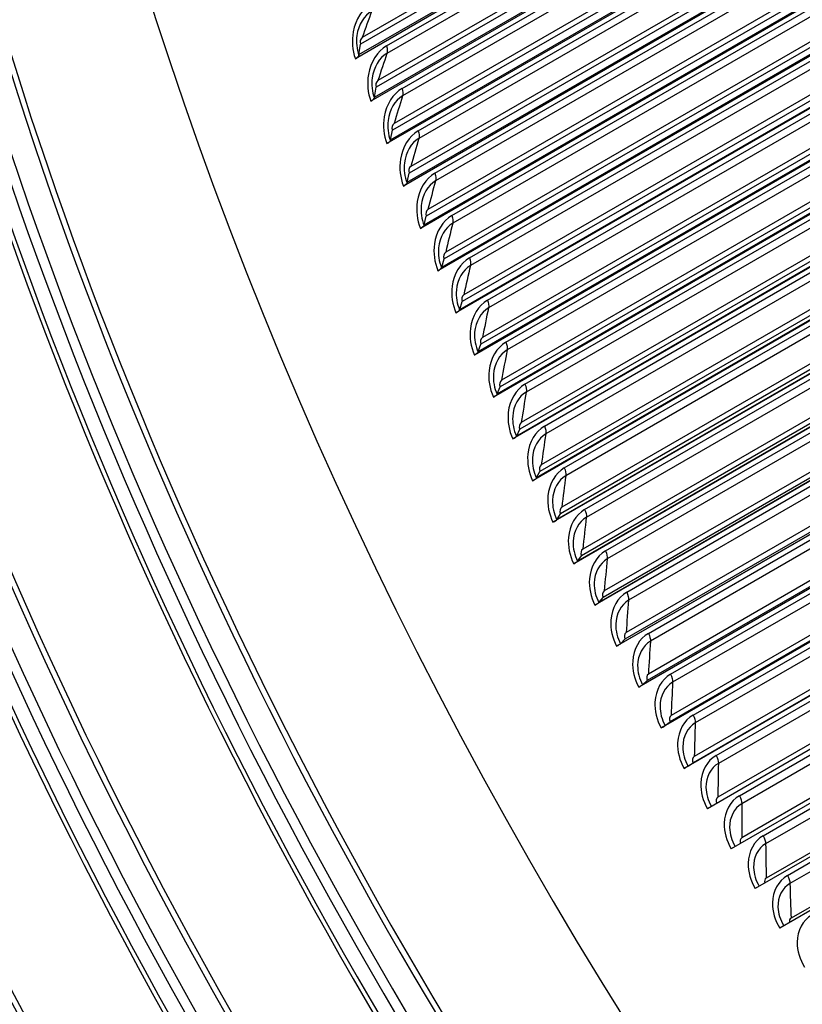
# Model space of a CAD drawing. Units: inches. Extents: x -14 to 115, y -8 to 51.
# Drawn here: x 58 to 61, y 33 to 37 of the extents above; entities that cross this region are included whole.
import ezdxf

# ---------------------------------------------------------------- set-up
doc = ezdxf.new("R2010")
doc.units = ezdxf.units.IN
doc.header["$MEASUREMENT"] = 0
doc.layers.add('PV', color=250, linetype='Continuous')

msp = doc.modelspace()

# ---------------------------------------------------------------- linework, layer by layer
at = {"layer": 'PV'}
for p, q in [((61.6883, 38.0931), (59.4455, 36.7982)), ((59.4598, 36.814), (61.6466, 38.0765)), ((61.504, 38.0319), (59.4653, 36.8548)), ((61.4836, 38.042), (59.4727, 36.8811)), ((61.4836, 38.042), (59.4727, 36.8811)), ((59.5676, 36.848), (61.5785, 38.0089)), ((61.5805, 37.9798), (59.5696, 36.8189)), ((61.7493, 37.9264), (59.5064, 36.6314)), ((59.5209, 36.6469), (61.7077, 37.9095)), ((61.5451, 37.8732), (59.5342, 36.7122)), ((61.5451, 37.8732), (59.5342, 36.7122)), ((61.5657, 37.8631), (59.5271, 36.686)), ((59.6288, 36.6813), (61.6396, 37.8422)), ((61.6421, 37.8129), (59.6312, 36.652)), ((61.8122, 37.7597), (59.5693, 36.4648)), ((59.5839, 36.4799), (61.7707, 37.7425)), ((61.6294, 37.6944), (59.5908, 36.5173)), ((61.6086, 37.7045), (59.5977, 36.5435)), ((61.6086, 37.7045), (59.5977, 36.5435)), ((59.6919, 36.5147), (61.7028, 37.6756)), ((61.7056, 37.6461), (59.6948, 36.4852)), ((61.8771, 37.5933), (59.6342, 36.2984)), ((59.6489, 36.3131), (61.8358, 37.5757)), ((61.6951, 37.5258), (59.6565, 36.3488)), ((61.6741, 37.5359), (59.6632, 36.375)), ((61.6741, 37.5359), (59.6632, 36.375)), ((59.757, 36.3482), (61.7679, 37.5092)), ((61.7711, 37.4795), (59.7603, 36.3186)), ((61.9439, 37.427), (59.7011, 36.1321)), ((59.7159, 36.1465), (61.9027, 37.4091)), ((61.7628, 37.3575), (59.7241, 36.1804)), ((61.7415, 37.3675), (59.7307, 36.2066)), ((61.7415, 37.3675), (59.7307, 36.2066)), ((59.824, 36.182), (61.8349, 37.343)), ((61.8386, 37.3131), (59.8277, 36.1522)), ((62.0127, 37.261), (59.7698, 35.9661)), ((59.7848, 35.9802), (61.9716, 37.2427)), ((61.8324, 37.1894), (59.7937, 36.0124)), ((61.8109, 37.1994), (59.8001, 36.0385)), ((61.8109, 37.1994), (59.8001, 36.0385)), ((59.893, 36.016), (61.9038, 37.177)), ((61.9079, 37.147), (59.8971, 35.986)), ((62.0833, 37.0954), (59.8404, 35.8004)), ((59.8556, 35.8142), (62.0424, 37.0767)), ((61.8822, 37.0316), (59.8714, 35.8707)), ((61.8822, 37.0316), (59.8714, 35.8707)), ((61.9039, 37.0216), (59.8653, 35.8446)), ((59.9638, 35.8504), (61.9747, 37.0113)), ((61.9792, 36.9812), (59.9683, 35.8202)), ((62.1558, 36.93), (59.913, 35.6351)), ((59.9282, 35.6485), (62.1151, 36.911)), ((59.4598, 36.814), (59.4653, 36.8548)), ((61.9774, 36.8542), (59.9387, 35.6772)), ((61.9555, 36.8642), (59.9446, 35.7032)), ((61.9555, 36.8642), (59.9446, 35.7032)), ((60.0365, 35.6851), (62.0474, 36.8461)), ((59.4598, 36.814), (59.4593, 36.8108)), ((62.0523, 36.8158), (60.0415, 35.6548)), ((62.2302, 36.7651), (59.9873, 35.4702)), ((60.0028, 35.4832), (62.1896, 36.7458)), ((59.5209, 36.6469), (59.5271, 36.686)), ((62.0527, 36.6873), (60.014, 35.5102)), ((62.0306, 36.6972), (60.0197, 35.5362)), ((62.0306, 36.6972), (60.0197, 35.5362)), ((60.1111, 35.5202), (62.1219, 36.6812)), ((59.5209, 36.6469), (59.5204, 36.6439)), ((62.1273, 36.6507), (60.1164, 35.4898)), ((62.3064, 36.6006), (60.0635, 35.3057)), ((60.0791, 35.3184), (62.2659, 36.581)), ((62.1298, 36.5207), (60.0911, 35.3437)), ((62.1075, 36.5306), (60.0967, 35.3696)), ((62.1075, 36.5306), (60.0967, 35.3696)), ((59.5839, 36.4799), (59.5908, 36.5173)), ((60.1875, 35.3558), (62.1983, 36.5168)), ((62.2041, 36.4862), (60.1932, 35.3252)), ((59.5839, 36.4799), (59.5834, 36.4771)), ((62.3844, 36.4367), (60.1415, 35.1418)), ((60.1573, 35.1541), (62.3441, 36.4167)), ((59.6489, 36.3131), (59.6565, 36.3488)), ((62.2088, 36.3547), (60.1701, 35.1777)), ((62.1863, 36.3645), (60.1755, 35.2036)), ((62.1863, 36.3645), (60.1755, 35.2036)), ((60.2657, 35.1919), (62.2765, 36.3529)), ((59.6489, 36.3131), (59.6484, 36.3104)), ((62.2827, 36.3222), (60.2718, 35.1612)), ((62.4642, 36.2733), (60.2213, 34.9784)), ((60.2373, 34.9904), (62.4241, 36.2529)), ((59.7159, 36.1465), (59.7241, 36.1804)), ((62.2896, 36.1893), (60.2509, 35.0123)), ((62.2669, 36.199), (60.2561, 35.0381)), ((62.2669, 36.199), (60.2561, 35.0381)), ((60.3456, 35.0286), (62.3565, 36.1895)), ((59.7159, 36.1465), (59.7153, 36.1439)), ((62.3631, 36.1588), (60.3522, 34.9978)), ((62.5457, 36.1105), (60.3029, 34.8156)), ((60.319, 34.8273), (62.5058, 36.0898)), ((62.3722, 36.0245), (60.3335, 34.8474)), ((62.3493, 36.0341), (60.3384, 34.8732)), ((62.3493, 36.0341), (60.3384, 34.8732)), ((60.4274, 34.8659), (62.4382, 36.0268)), ((59.7848, 35.9802), (59.7841, 35.9777)), ((59.7848, 35.9802), (59.7937, 36.0124)), ((62.4452, 35.9959), (60.4344, 34.835)), ((62.629, 35.9484), (60.3862, 34.6535)), ((60.4024, 34.6648), (62.5893, 35.9274)), ((62.4334, 35.8699), (60.4226, 34.709)), ((62.4334, 35.8699), (60.4226, 34.709)), ((60.5108, 34.7038), (62.5217, 35.8648)), ((59.8556, 35.8142), (59.8653, 35.8446)), ((62.4565, 35.8603), (60.4178, 34.6833)), ((62.5291, 35.8338), (60.5182, 34.6728)), ((59.8556, 35.8142), (59.8548, 35.8118)), ((62.714, 35.787), (60.4712, 34.4921)), ((60.4876, 34.503), (62.6744, 35.7656)), ((59.9282, 35.6485), (59.9387, 35.6772)), ((62.5426, 35.6969), (60.5039, 34.5198)), ((62.5193, 35.7064), (60.5085, 34.5454)), ((62.5193, 35.7064), (60.5085, 34.5454)), ((60.596, 34.5425), (62.6068, 35.7034)), ((62.6146, 35.6724), (60.6038, 34.5114)), ((59.9282, 35.6485), (59.9274, 35.6463)), ((62.8007, 35.6263), (60.5578, 34.3314)), ((60.5745, 34.342), (62.7613, 35.6046)), ((62.6303, 35.5342), (60.5916, 34.3572)), ((62.6069, 35.5436), (60.596, 34.3827)), ((62.6069, 35.5436), (60.596, 34.3827)), ((60.6829, 34.3819), (62.6937, 35.5428)), ((60.0028, 35.4832), (60.0019, 35.4811)), ((60.0028, 35.4832), (60.014, 35.5102)), ((62.7019, 35.5117), (60.691, 34.3508)), ((62.889, 35.4664), (60.6462, 34.1715)), ((60.663, 34.1819), (62.8498, 35.4444)), ((62.7198, 35.3723), (60.6811, 34.1953)), ((62.6961, 35.3817), (60.6853, 34.2207)), ((62.6961, 35.3817), (60.6853, 34.2207)), ((60.7714, 34.2221), (62.7822, 35.3831)), ((60.0791, 35.3184), (60.0911, 35.3437)), ((62.7908, 35.3519), (60.7799, 34.1909)), ((60.0791, 35.3184), (60.0782, 35.3165)), ((62.979, 35.3074), (60.7361, 34.0125)), ((60.7531, 34.0225), (62.94, 35.2851)), ((62.8109, 35.2113), (60.7722, 34.0343)), ((62.7871, 35.2206), (60.7762, 34.0596)), ((62.7871, 35.2206), (60.7762, 34.0596)), ((60.8615, 34.0632), (62.8723, 35.2242)), ((60.1573, 35.1541), (60.1701, 35.1777)), ((62.8813, 35.1929), (60.8705, 34.032)), ((60.1573, 35.1541), (60.1563, 35.1523)), ((63.0706, 35.1493), (60.8277, 33.8544)), ((62.8796, 35.0604), (60.8688, 33.8995)), ((62.8796, 35.0604), (60.8688, 33.8995)), ((60.9532, 33.9052), (62.9641, 35.0662)), ((62.9734, 35.0349), (60.9626, 33.8739)), ((60.2373, 34.9904), (60.2362, 34.9887)), ((60.2373, 34.9904), (60.2509, 35.0123)), ((63.1637, 34.9922), (60.9208, 33.6973)), ((62.9737, 34.9012), (60.9629, 33.7402)), ((62.9737, 34.9012), (60.9629, 33.7402)), ((61.0465, 33.7481), (63.0574, 34.9091)), ((63.0671, 34.8778), (61.0563, 33.7168)), ((60.319, 34.8273), (60.3179, 34.8257)), ((60.319, 34.8273), (60.3335, 34.8474)), ((63.2584, 34.836), (61.0155, 33.5411)), ((63.0694, 34.743), (61.0586, 33.582)), ((63.0694, 34.743), (61.0586, 33.582)), ((61.1414, 33.5921), (63.1522, 34.7531)), ((63.1624, 34.7217), (61.1515, 33.5608)), ((60.4024, 34.6648), (60.4178, 34.6833)), ((63.3546, 34.6809), (61.1117, 33.386)), ((60.4024, 34.6648), (60.4013, 34.6634)), ((63.1667, 34.5858), (61.1559, 33.4248)), ((63.1667, 34.5858), (61.1559, 33.4248)), ((60.4876, 34.503), (60.5039, 34.5198)), ((60.4876, 34.503), (60.4864, 34.5018)), ((60.5745, 34.342), (60.5916, 34.3572)), ((60.5745, 34.342), (60.5732, 34.3409)), ((60.663, 34.1819), (60.6616, 34.1808)), ((60.663, 34.1819), (60.6811, 34.1953)), ((60.7531, 34.0225), (60.7517, 34.0216)), ((60.7531, 34.0225), (60.7722, 34.0343))]:
    msp.add_line(p, q, dxfattribs=at)
msp.add_ellipse((62.2537, 34.8119), major_axis=(-5.1953, 8.9985), ratio=0.57735, dxfattribs=at)
for centre, major_axis, ratio, start_param, end_param in [((64.7641, 36.2613), (-5.2282, 9.0555), 0.57735, 0.271565, 2.870028), ((64.831, 36.2999), (-5.2106, 9.0251), 0.57735, 0.271025, 2.870568), ((64.8482, 36.3099), (-5.2084, 9.0213), 0.57735, 0.271787, 2.869805), ((64.646, 36.1931), (-5.2084, 9.0213), 0.57735, 0.253861, 2.887732), ((64.7301, 36.2417), (-5.2282, 9.0555), 0.57735, 0.271783, 2.86981), ((64.2123, 35.9427), (-5.2106, 9.0251), 0.57735, 0.2184, 2.923193), ((64.2295, 35.9527), (-5.2084, 9.0213), 0.57735, 0.218704, 2.922889), ((64.6632, 36.2031), (-5.2106, 9.0251), 0.57735, 0.265589, 2.876003), ((64.0273, 35.8359), (-5.2084, 9.0213), 0.57735, 0.202815, 2.938777), ((64.1454, 35.9041), (-5.2282, 9.0555), 0.57735, 0.222175, 2.919418), ((63.5936, 35.5855), (-5.2106, 9.0251), 0.57735, 0.174937, 2.966655), ((63.6108, 35.5954), (-5.2084, 9.0213), 0.57735, 0.174271, 2.967322), ((63.4086, 35.4787), (-5.2084, 9.0213), 0.57735, 0.163901, 2.977692), ((63.5267, 35.5469), (-5.2282, 9.0555), 0.57735, 0.187152, 2.954441), ((64.1114, 35.8845), (-5.2282, 9.0555), 0.57735, 0.271783, 2.86981), ((64.0445, 35.8458), (-5.2106, 9.0251), 0.57735, 0.265589, 2.876003), ((65.3658, 36.6087), (5.2084, -9.0213), 0.57735, 3.55263, 5.789684), ((62.9749, 35.2283), (-5.2106, 9.0251), 0.57735, 0.165187, 2.976406), ((62.9921, 35.2382), (-5.2084, 9.0213), 0.57735, 0.160877, 2.980716), ((62.908, 35.1897), (-5.2282, 9.0555), 0.57735, 0.201254, 2.940339), ((63.4927, 35.5272), (-5.2282, 9.0555), 0.57735, 0.271783, 2.86981), ((62.7898, 35.1215), (-5.2084, 9.0213), 0.57735, 0.184713, 2.956879), ((63.4258, 35.4886), (-5.2106, 9.0251), 0.57735, 0.265589, 2.876003), ((62.6286, 35.0284), (5.1953, -8.9985), 0.57735, 3.344496, 6.080282), ((62.874, 35.17), (-5.2282, 9.0555), 0.57735, 0.271783, 2.86981), ((62.8071, 35.1314), (-5.2106, 9.0251), 0.57735, 0.265589, 2.876003), ((62.5407, 34.9776), (-5.2461, 9.0865), 0.57735, 0.580873, 2.560719), ((62.6404, 35.0352), (-5.2055, 9.0162), 0.57735, 1.047528, 2.094065), ((59.4181, 36.7974), (0.0412, 0.0148), 0.243455, 5.349979, 6.156987), ((59.4793, 36.63), (0.041, 0.0152), 0.229829, 5.347455, 6.154463), ((59.5425, 36.4627), (0.0408, 0.0157), 0.216133, 5.345092, 6.1521), ((59.6076, 36.2955), (0.0407, 0.0161), 0.202372, 5.342889, 6.149897), ((59.6747, 36.1286), (0.0405, 0.0165), 0.188549, 5.340843, 6.147851), ((59.7437, 35.9619), (0.0403, 0.0169), 0.174668, 5.338952, 6.14596), ((59.8147, 35.7955), (0.0402, 0.0174), 0.160735, 5.337215, 6.144223), ((59.8875, 35.6295), (0.04, 0.0178), 0.146752, 5.33563, 6.142638), ((59.9622, 35.4639), (0.0398, 0.0182), 0.132725, 5.334195, 6.141203), ((60.0387, 35.2987), (0.0396, 0.0186), 0.118658, 5.332909, 6.139917), ((60.117, 35.1341), (0.0394, 0.019), 0.104555, 5.331771, 6.138779), ((60.1972, 34.97), (0.0392, 0.0194), 0.090419, 5.33078, 6.137788), ((60.2791, 34.8066), (0.039, 0.0198), 0.076257, 5.329935, 6.136943), ((60.3627, 34.6438), (0.0388, 0.0202), 0.062071, 5.329235, 6.136244), ((60.448, 34.4817), (0.0386, 0.0206), 0.047866, 5.32868, 6.135689), ((60.5351, 34.3203), (0.0384, 0.021), 0.033647, 5.328269, 6.135277), ((60.6238, 34.1598), (0.0382, 0.0214), 0.019417, 5.328002, 6.13501), ((60.7141, 34.0001), (0.038, 0.0217), 0.005182, 5.327878, 6.134886)]:
    msp.add_ellipse(centre, major_axis=major_axis, ratio=ratio, start_param=start_param, end_param=end_param, dxfattribs=at)
for points, knots in [([(62.3776, 26.4588), (61.6062, 26.9041), (60.833, 27.4936), (59.3622, 28.9024), (58.6648, 29.7216), (57.4173, 31.5073), (56.8675, 32.4736), (55.9717, 34.4544), (55.6259, 35.4686), (55.1733, 37.441), (55.0664, 38.3988), (55.1004, 40.1602), (55.2412, 40.9633), (55.7533, 42.3374), (56.1251, 42.9067), (57.0669, 43.7636), (57.6402, 44.0469), (58.9313, 44.2892), (59.6487, 44.2489), (61.1459, 43.8463), (61.924, 43.4891), (63.4674, 42.4945), (64.2325, 41.8581), (65.6734, 40.3687), (66.3489, 39.5159), (67.541, 37.6802), (68.0573, 36.6975), (68.8778, 34.7028), (69.182, 33.6911), (69.5476, 31.7425), (69.6093, 30.8059), (69.486, 29.1032), (69.3012, 28.3375), (68.7065, 27.0494), (68.2957, 26.5289), (67.2828, 25.7776), (66.6771, 25.5511), (65.3358, 25.4273), (64.6017, 25.5272), (63.3593, 25.9497), (62.8688, 26.1751), (62.3776, 26.4588)], [0, 0, 0, 0, 0.318307, 0.318307, 0.636836, 0.636836, 0.955589, 0.955589, 1.274334, 1.274334, 1.592841, 1.592841, 1.911156, 1.911156, 2.230985, 2.230985, 2.556444, 2.556444, 2.880514, 2.880514, 3.199606, 3.199606, 3.517918, 3.517918, 3.836501, 3.836501, 4.155271, 4.155271, 4.473988, 4.473988, 4.792439, 4.792439, 5.110808, 5.110808, 5.431395, 5.431395, 5.757618, 5.757618, 6.080473, 6.080473, 6.283185, 6.283185, 6.283185, 6.283185]), ([(59.5085, 37.0148), (59.4731, 36.9944), (59.4459, 36.952), (59.437, 36.9034), (59.4307, 36.8685), (59.4337, 36.8309), (59.4455, 36.7982)], [-3.141593, -3.141593, -3.141593, -3.141593, -2.227204, -2.227204, -2.227204, -1.570796, -1.570796, -1.570796, -1.570796]), ([(59.5101, 36.9859), (59.4799, 36.9685), (59.4573, 36.9313), (59.4514, 36.8894), (59.4478, 36.8631), (59.4506, 36.8353), (59.4593, 36.8108)], [1.570796, 1.570796, 1.570796, 1.570796, 2.535283, 2.535283, 2.535283, 3.141593, 3.141593, 3.141593, 3.141593]), ([(59.5676, 36.848), (59.5323, 36.8276), (59.5053, 36.7852), (59.4969, 36.7366), (59.4909, 36.7018), (59.4942, 36.6642), (59.5064, 36.6314)], [-3.141593, -3.141593, -3.141593, -3.141593, -2.227204, -2.227204, -2.227204, -1.570796, -1.570796, -1.570796, -1.570796]), ([(59.5696, 36.8189), (59.5395, 36.8015), (59.5171, 36.7643), (59.5116, 36.7224), (59.5082, 36.6961), (59.5113, 36.6683), (59.5204, 36.6439)], [1.570796, 1.570796, 1.570796, 1.570796, 2.535283, 2.535283, 2.535283, 3.141593, 3.141593, 3.141593, 3.141593]), ([(59.6288, 36.6813), (59.5934, 36.6609), (59.5667, 36.6185), (59.5587, 36.57), (59.553, 36.5351), (59.5568, 36.4975), (59.5693, 36.4648)], [-3.141593, -3.141593, -3.141593, -3.141593, -2.227204, -2.227204, -2.227204, -1.570796, -1.570796, -1.570796, -1.570796]), ([(59.6312, 36.652), (59.6011, 36.6346), (59.5789, 36.5974), (59.5738, 36.5556), (59.5707, 36.5293), (59.574, 36.5015), (59.5834, 36.4771)], [1.570796, 1.570796, 1.570796, 1.570796, 2.535283, 2.535283, 2.535283, 3.141593, 3.141593, 3.141593, 3.141593]), ([(59.6919, 36.5147), (59.6566, 36.4943), (59.6301, 36.4519), (59.6226, 36.4034), (59.6172, 36.3686), (59.6213, 36.331), (59.6342, 36.2984)], [-3.141593, -3.141593, -3.141593, -3.141593, -2.227204, -2.227204, -2.227204, -1.570796, -1.570796, -1.570796, -1.570796]), ([(59.6948, 36.4852), (59.6647, 36.4678), (59.6427, 36.4306), (59.638, 36.3888), (59.6351, 36.3625), (59.6387, 36.3348), (59.6484, 36.3104)], [1.570796, 1.570796, 1.570796, 1.570796, 2.535283, 2.535283, 2.535283, 3.141593, 3.141593, 3.141593, 3.141593]), ([(59.757, 36.3482), (59.7217, 36.3278), (59.6955, 36.2855), (59.6883, 36.237), (59.6832, 36.2022), (59.6877, 36.1647), (59.7011, 36.1321)], [-3.141593, -3.141593, -3.141593, -3.141593, -2.227204, -2.227204, -2.227204, -1.570796, -1.570796, -1.570796, -1.570796]), ([(59.7603, 36.3186), (59.7302, 36.3012), (59.7084, 36.264), (59.7041, 36.2222), (59.7014, 36.196), (59.7053, 36.1683), (59.7153, 36.1439)], [1.570796, 1.570796, 1.570796, 1.570796, 2.535283, 2.535283, 2.535283, 3.141593, 3.141593, 3.141593, 3.141593]), ([(59.824, 36.182), (59.7887, 36.1616), (59.7627, 36.1193), (59.756, 36.0709), (59.7512, 36.0361), (59.7561, 35.9987), (59.7698, 35.9661)], [-3.141593, -3.141593, -3.141593, -3.141593, -2.227204, -2.227204, -2.227204, -1.570796, -1.570796, -1.570796, -1.570796]), ([(59.8277, 36.1522), (59.7976, 36.1348), (59.7761, 36.0976), (59.7722, 36.0559), (59.7697, 36.0297), (59.7739, 36.002), (59.7841, 35.9777)], [1.570796, 1.570796, 1.570796, 1.570796, 2.535283, 2.535283, 2.535283, 3.141593, 3.141593, 3.141593, 3.141593]), ([(59.893, 36.016), (59.8576, 35.9956), (59.8319, 35.9534), (59.8256, 35.905), (59.8211, 35.8703), (59.8264, 35.8329), (59.8404, 35.8004)], [-3.141593, -3.141593, -3.141593, -3.141593, -2.227204, -2.227204, -2.227204, -1.570796, -1.570796, -1.570796, -1.570796]), ([(59.8971, 35.986), (59.867, 35.9686), (59.8457, 35.9315), (59.8421, 35.8899), (59.8399, 35.8637), (59.8443, 35.8361), (59.8548, 35.8118)], [1.570796, 1.570796, 1.570796, 1.570796, 2.535283, 2.535283, 2.535283, 3.141593, 3.141593, 3.141593, 3.141593]), ([(59.9638, 35.8504), (59.9285, 35.83), (59.903, 35.7878), (59.8971, 35.7395), (59.8929, 35.7048), (59.8985, 35.6675), (59.913, 35.6351)], [-3.141593, -3.141593, -3.141593, -3.141593, -2.227204, -2.227204, -2.227204, -1.570796, -1.570796, -1.570796, -1.570796]), ([(59.9683, 35.8202), (59.9382, 35.8028), (59.9172, 35.7658), (59.9139, 35.7242), (59.9119, 35.6981), (59.9167, 35.6705), (59.9274, 35.6463)], [1.570796, 1.570796, 1.570796, 1.570796, 2.535283, 2.535283, 2.535283, 3.141593, 3.141593, 3.141593, 3.141593]), ([(60.0365, 35.6851), (60.0012, 35.6647), (59.976, 35.6225), (59.9705, 35.5743), (59.9665, 35.5398), (59.9725, 35.5025), (59.9873, 35.4702)], [-3.141593, -3.141593, -3.141593, -3.141593, -2.227204, -2.227204, -2.227204, -1.570796, -1.570796, -1.570796, -1.570796]), ([(60.0415, 35.6548), (60.0113, 35.6374), (59.9905, 35.6004), (59.9876, 35.5589), (59.9858, 35.5328), (59.9909, 35.5053), (60.0019, 35.4811)], [1.570796, 1.570796, 1.570796, 1.570796, 2.535283, 2.535283, 2.535283, 3.141593, 3.141593, 3.141593, 3.141593]), ([(60.1111, 35.5202), (60.0757, 35.4998), (60.0508, 35.4577), (60.0457, 35.4096), (60.042, 35.3751), (60.0484, 35.338), (60.0635, 35.3057)], [-3.141593, -3.141593, -3.141593, -3.141593, -2.227204, -2.227204, -2.227204, -1.570796, -1.570796, -1.570796, -1.570796]), ([(60.1164, 35.4898), (60.0863, 35.4724), (60.0657, 35.4354), (60.0632, 35.394), (60.0616, 35.368), (60.0669, 35.3405), (60.0782, 35.3165)], [1.570796, 1.570796, 1.570796, 1.570796, 2.535283, 2.535283, 2.535283, 3.141593, 3.141593, 3.141593, 3.141593]), ([(60.1875, 35.3558), (60.1521, 35.3354), (60.1274, 35.2934), (60.1227, 35.2454), (60.1193, 35.211), (60.126, 35.1739), (60.1415, 35.1418)], [-3.141593, -3.141593, -3.141593, -3.141593, -2.227204, -2.227204, -2.227204, -1.570796, -1.570796, -1.570796, -1.570796]), ([(60.1932, 35.3252), (60.1631, 35.3079), (60.1427, 35.271), (60.1406, 35.2296), (60.1392, 35.2037), (60.1448, 35.1763), (60.1563, 35.1523)], [1.570796, 1.570796, 1.570796, 1.570796, 2.535283, 2.535283, 2.535283, 3.141593, 3.141593, 3.141593, 3.141593]), ([(60.2657, 35.1919), (60.2303, 35.1715), (60.2058, 35.1295), (60.2015, 35.0817), (60.1984, 35.0473), (60.2055, 35.0104), (60.2213, 34.9784)], [-3.141593, -3.141593, -3.141593, -3.141593, -2.227204, -2.227204, -2.227204, -1.570796, -1.570796, -1.570796, -1.570796]), ([(60.2718, 35.1612), (60.2417, 35.1438), (60.2216, 35.107), (60.2197, 35.0658), (60.2186, 35.0399), (60.2244, 35.0126), (60.2362, 34.9887)], [1.570796, 1.570796, 1.570796, 1.570796, 2.535283, 2.535283, 2.535283, 3.141593, 3.141593, 3.141593, 3.141593]), ([(60.3456, 35.0286), (60.3103, 35.0082), (60.286, 34.9663), (60.2821, 34.9186), (60.2793, 34.8843), (60.2867, 34.8475), (60.3029, 34.8156)], [-3.141593, -3.141593, -3.141593, -3.141593, -2.227204, -2.227204, -2.227204, -1.570796, -1.570796, -1.570796, -1.570796]), ([(60.3522, 34.9978), (60.3221, 34.9804), (60.3022, 34.9436), (60.3006, 34.9026), (60.2997, 34.8767), (60.3058, 34.8495), (60.3179, 34.8257)], [1.570796, 1.570796, 1.570796, 1.570796, 2.535283, 2.535283, 2.535283, 3.141593, 3.141593, 3.141593, 3.141593]), ([(60.4274, 34.8659), (60.392, 34.8455), (60.368, 34.8037), (60.3645, 34.7561), (60.3619, 34.7219), (60.3696, 34.6852), (60.3862, 34.6535)], [-3.141593, -3.141593, -3.141593, -3.141593, -2.227204, -2.227204, -2.227204, -1.570796, -1.570796, -1.570796, -1.570796]), ([(60.4344, 34.835), (60.4042, 34.8176), (60.3845, 34.7809), (60.3833, 34.7399), (60.3826, 34.7142), (60.3889, 34.6871), (60.4013, 34.6634)], [1.570796, 1.570796, 1.570796, 1.570796, 2.535283, 2.535283, 2.535283, 3.141593, 3.141593, 3.141593, 3.141593]), ([(60.5108, 34.7038), (60.4755, 34.6834), (60.4517, 34.6417), (60.4485, 34.5943), (60.4462, 34.5602), (60.4543, 34.5237), (60.4712, 34.4921)], [-3.141593, -3.141593, -3.141593, -3.141593, -2.227204, -2.227204, -2.227204, -1.570796, -1.570796, -1.570796, -1.570796]), ([(60.5182, 34.6728), (60.4881, 34.6554), (60.4686, 34.6188), (60.4677, 34.578), (60.4672, 34.5524), (60.4738, 34.5254), (60.4864, 34.5018)], [1.570796, 1.570796, 1.570796, 1.570796, 2.535283, 2.535283, 2.535283, 3.141593, 3.141593, 3.141593, 3.141593]), ([(60.596, 34.5425), (60.5606, 34.5221), (60.5371, 34.4804), (60.5343, 34.4332), (60.5323, 34.3992), (60.5407, 34.3629), (60.5578, 34.3314)], [-3.141593, -3.141593, -3.141593, -3.141593, -2.227204, -2.227204, -2.227204, -1.570796, -1.570796, -1.570796, -1.570796]), ([(60.6038, 34.5114), (60.5737, 34.494), (60.5543, 34.4575), (60.5538, 34.4168), (60.5535, 34.3913), (60.5603, 34.3644), (60.5732, 34.3409)], [1.570796, 1.570796, 1.570796, 1.570796, 2.535283, 2.535283, 2.535283, 3.141593, 3.141593, 3.141593, 3.141593]), ([(60.6829, 34.3819), (60.6475, 34.3615), (60.6242, 34.32), (60.6217, 34.2729), (60.6199, 34.2391), (60.6287, 34.2028), (60.6462, 34.1715)], [-3.141593, -3.141593, -3.141593, -3.141593, -2.227204, -2.227204, -2.227204, -1.570796, -1.570796, -1.570796, -1.570796]), ([(60.691, 34.3508), (60.6609, 34.3334), (60.6418, 34.297), (60.6416, 34.2564), (60.6415, 34.231), (60.6485, 34.2042), (60.6616, 34.1808)], [1.570796, 1.570796, 1.570796, 1.570796, 2.535283, 2.535283, 2.535283, 3.141593, 3.141593, 3.141593, 3.141593]), ([(60.7714, 34.2221), (60.736, 34.2017), (60.7129, 34.1603), (60.7108, 34.1134), (60.7093, 34.0797), (60.7183, 34.0437), (60.7361, 34.0125)], [-3.141593, -3.141593, -3.141593, -3.141593, -2.227204, -2.227204, -2.227204, -1.570796, -1.570796, -1.570796, -1.570796]), ([(60.7799, 34.1909), (60.7498, 34.1735), (60.7309, 34.1372), (60.731, 34.0969), (60.7311, 34.0715), (60.7384, 34.0449), (60.7517, 34.0216)], [1.570796, 1.570796, 1.570796, 1.570796, 2.535283, 2.535283, 2.535283, 3.141593, 3.141593, 3.141593, 3.141593]), ([(60.8615, 34.0632), (60.8261, 34.0428), (60.8032, 34.0015), (60.8015, 33.9548), (60.8002, 33.9213), (60.8096, 33.8854), (60.8277, 33.8544)], [-3.141593, -3.141593, -3.141593, -3.141593, -2.227204, -2.227204, -2.227204, -1.570796, -1.570796, -1.570796, -1.570796]), ([(60.8705, 34.032), (60.8404, 34.0146), (60.8216, 33.9784), (60.822, 33.9382), (60.8223, 33.913), (60.8298, 33.8865), (60.8433, 33.8634)], [1.570796, 1.570796, 1.570796, 1.570796, 2.535283, 2.535283, 2.535283, 3.140464, 3.140464, 3.140464, 3.140464]), ([(60.9532, 33.9052), (60.9179, 33.8848), (60.8952, 33.8436), (60.8938, 33.7971), (60.8927, 33.7637), (60.9024, 33.728), (60.9208, 33.6973)], [-3.141593, -3.141593, -3.141593, -3.141593, -2.227204, -2.227204, -2.227204, -1.570796, -1.570796, -1.570796, -1.570796]), ([(60.9626, 33.8739), (60.9325, 33.8565), (60.9139, 33.8204), (60.9146, 33.7804), (60.9151, 33.7554), (60.9228, 33.7292), (60.9364, 33.7063)], [1.570796, 1.570796, 1.570796, 1.570796, 2.535283, 2.535283, 2.535283, 3.138688, 3.138688, 3.138688, 3.138688]), ([(61.0465, 33.7481), (61.0112, 33.7277), (60.9887, 33.6867), (60.9876, 33.6404), (60.9868, 33.6072), (60.9968, 33.5717), (61.0155, 33.5411)], [-3.141593, -3.141593, -3.141593, -3.141593, -2.227204, -2.227204, -2.227204, -1.570796, -1.570796, -1.570796, -1.570796]), ([(61.0563, 33.7168), (61.0262, 33.6994), (61.0078, 33.6635), (61.0088, 33.6237), (61.0095, 33.5988), (61.0173, 33.5728), (61.0311, 33.5501)], [1.570796, 1.570796, 1.570796, 1.570796, 2.535283, 2.535283, 2.535283, 3.13691, 3.13691, 3.13691, 3.13691]), ([(61.1414, 33.5921), (61.106, 33.5717), (61.0837, 33.5308), (61.083, 33.4847), (61.0825, 33.4517), (61.0927, 33.4164), (61.1117, 33.386)], [-3.141593, -3.141593, -3.141593, -3.141593, -2.227204, -2.227204, -2.227204, -1.570796, -1.570796, -1.570796, -1.570796]), ([(61.1515, 33.5608), (61.1214, 33.5434), (61.1032, 33.5075), (61.1045, 33.4679), (61.1053, 33.4433), (61.1134, 33.4175), (61.1273, 33.395)], [1.570796, 1.570796, 1.570796, 1.570796, 2.535283, 2.535283, 2.535283, 3.13513, 3.13513, 3.13513, 3.13513]), ([(61.2377, 33.4371), (61.2024, 33.4167), (61.1803, 33.3759), (61.1799, 33.3301), (61.1796, 33.2972), (61.1901, 33.2621), (61.2094, 33.232)], [-3.141593, -3.141593, -3.141593, -3.141593, -2.227204, -2.227204, -2.227204, -1.570796, -1.570796, -1.570796, -1.570796])]:
    msp.add_open_spline(points, degree=3, knots=knots, dxfattribs=at)
for points in [[(59.5101, 36.9859), (59.4973, 36.9513), (59.4849, 36.9164), (59.4727, 36.8811)], [(59.4727, 36.8811), (59.4654, 36.8768), (59.4619, 36.8644), (59.4653, 36.8548)], [(59.4727, 36.8811), (59.4727, 36.8811), (59.4727, 36.8811), (59.4727, 36.8811)], [(59.5676, 36.848), (59.5715, 36.8373), (59.5723, 36.8265), (59.5696, 36.8189)], [(59.5696, 36.8189), (59.5576, 36.7837), (59.5458, 36.7482), (59.5342, 36.7122)], [(59.5342, 36.7122), (59.5269, 36.708), (59.5235, 36.6955), (59.5271, 36.686)], [(59.5342, 36.7122), (59.5342, 36.7122), (59.5342, 36.7122), (59.5342, 36.7122)], [(59.6288, 36.6813), (59.6328, 36.6706), (59.6337, 36.6597), (59.6312, 36.652)], [(59.6312, 36.652), (59.6198, 36.6162), (59.6086, 36.58), (59.5977, 36.5435)], [(59.5977, 36.5435), (59.5904, 36.5393), (59.5871, 36.5268), (59.5908, 36.5173)], [(59.5977, 36.5435), (59.5977, 36.5435), (59.5977, 36.5435), (59.5977, 36.5435)], [(59.6948, 36.4852), (59.684, 36.4488), (59.6735, 36.4121), (59.6632, 36.375)], [(59.6919, 36.5147), (59.6961, 36.504), (59.6971, 36.4931), (59.6948, 36.4852)], [(59.6632, 36.375), (59.6559, 36.3707), (59.6527, 36.3583), (59.6565, 36.3488)], [(59.6632, 36.375), (59.6632, 36.375), (59.6632, 36.375), (59.6632, 36.375)], [(59.757, 36.3482), (59.7613, 36.3375), (59.7625, 36.3266), (59.7603, 36.3186)], [(59.7603, 36.3186), (59.7501, 36.2816), (59.7403, 36.2443), (59.7307, 36.2066)], [(59.7307, 36.2066), (59.7234, 36.2024), (59.7203, 36.1899), (59.7241, 36.1804)], [(59.7307, 36.2066), (59.7307, 36.2066), (59.7307, 36.2066), (59.7307, 36.2066)], [(59.824, 36.182), (59.8284, 36.1713), (59.8298, 36.1603), (59.8277, 36.1522)], [(59.8277, 36.1522), (59.8182, 36.1146), (59.809, 36.0767), (59.8001, 36.0385)], [(59.8001, 36.0385), (59.7928, 36.0343), (59.7898, 36.0218), (59.7937, 36.0124)], [(59.8001, 36.0385), (59.8001, 36.0385), (59.8001, 36.0385), (59.8001, 36.0385)], [(59.8971, 35.986), (59.8882, 35.9479), (59.8797, 35.9095), (59.8714, 35.8707)], [(59.893, 36.016), (59.8975, 36.0054), (59.899, 35.9943), (59.8971, 35.986)], [(59.8714, 35.8707), (59.8641, 35.8665), (59.8612, 35.8541), (59.8653, 35.8446)], [(59.8714, 35.8707), (59.8714, 35.8707), (59.8714, 35.8707), (59.8714, 35.8707)], [(59.9638, 35.8504), (59.9684, 35.8397), (59.9701, 35.8286), (59.9683, 35.8202)], [(59.9683, 35.8202), (59.9601, 35.7816), (59.9522, 35.7426), (59.9446, 35.7032)], [(59.9446, 35.7032), (59.9373, 35.699), (59.9345, 35.6866), (59.9387, 35.6772)], [(59.9446, 35.7032), (59.9446, 35.7032), (59.9446, 35.7032), (59.9446, 35.7032)], [(60.0365, 35.6851), (60.0413, 35.6745), (60.0431, 35.6633), (60.0415, 35.6548)], [(60.0415, 35.6548), (60.0339, 35.6156), (60.0267, 35.5761), (60.0197, 35.5362)], [(60.0197, 35.5362), (60.0124, 35.532), (60.0097, 35.5196), (60.014, 35.5102)], [(60.0197, 35.5362), (60.0197, 35.5362), (60.0197, 35.5362), (60.0197, 35.5362)], [(60.1111, 35.5202), (60.1159, 35.5096), (60.1179, 35.4984), (60.1164, 35.4898)], [(60.0126, 35.5142), (60.013, 35.5128), (60.0134, 35.5115), (60.014, 35.5102)], [(60.1164, 35.4898), (60.1096, 35.4501), (60.103, 35.41), (60.0967, 35.3696)], [(60.0967, 35.3696), (60.0894, 35.3654), (60.0867, 35.3531), (60.0911, 35.3437)], [(60.0967, 35.3696), (60.0967, 35.3696), (60.0967, 35.3696), (60.0967, 35.3696)], [(60.1932, 35.3252), (60.187, 35.285), (60.1811, 35.2445), (60.1755, 35.2036)], [(60.1875, 35.3558), (60.1924, 35.3453), (60.1946, 35.334), (60.1932, 35.3252)], [(60.1755, 35.2036), (60.1682, 35.1994), (60.1656, 35.187), (60.1701, 35.1777)], [(60.1755, 35.2036), (60.1755, 35.2036), (60.1755, 35.2036), (60.1755, 35.2036)], [(60.2657, 35.1919), (60.2708, 35.1814), (60.273, 35.1701), (60.2718, 35.1612)], [(60.2718, 35.1612), (60.2663, 35.1205), (60.261, 35.0795), (60.2561, 35.0381)], [(60.2561, 35.0381), (60.2488, 35.0339), (60.2463, 35.0216), (60.2509, 35.0123)], [(60.2561, 35.0381), (60.2561, 35.0381), (60.2561, 35.0381), (60.2561, 35.0381)], [(60.3456, 35.0286), (60.3508, 35.0181), (60.3533, 35.0067), (60.3522, 34.9978)], [(60.3522, 34.9978), (60.3473, 34.9566), (60.3427, 34.9151), (60.3384, 34.8732)], [(60.3384, 34.8732), (60.3312, 34.869), (60.3288, 34.8567), (60.3335, 34.8474)], [(60.3384, 34.8732), (60.3384, 34.8732), (60.3384, 34.8732), (60.3384, 34.8732)], [(60.4274, 34.8659), (60.4327, 34.8554), (60.4353, 34.844), (60.4344, 34.835)], [(60.4344, 34.835), (60.4301, 34.7933), (60.4262, 34.7513), (60.4226, 34.709)], [(60.4226, 34.709), (60.4153, 34.7047), (60.413, 34.6925), (60.4178, 34.6833)], [(60.4226, 34.709), (60.4153, 34.7047), (60.413, 34.6925), (60.4178, 34.6833)], [(60.4226, 34.709), (60.4226, 34.709), (60.4226, 34.709), (60.4226, 34.709)], [(60.5182, 34.6728), (60.5147, 34.6307), (60.5114, 34.5882), (60.5085, 34.5454)], [(60.5108, 34.7038), (60.5163, 34.6934), (60.519, 34.682), (60.5182, 34.6728)], [(60.5085, 34.5454), (60.5012, 34.5412), (60.499, 34.529), (60.5039, 34.5198)], [(60.5085, 34.5454), (60.5012, 34.5412), (60.499, 34.529), (60.5039, 34.5198)], [(60.5085, 34.5454), (60.5085, 34.5454), (60.5085, 34.5454), (60.5085, 34.5454)], [(60.596, 34.5425), (60.6015, 34.5321), (60.6044, 34.5206), (60.6038, 34.5114)], [(60.6038, 34.5114), (60.6009, 34.4688), (60.5983, 34.4259), (60.596, 34.3827)], [(60.596, 34.3827), (60.5887, 34.3785), (60.5867, 34.3663), (60.5916, 34.3572)], [(60.596, 34.3827), (60.5887, 34.3785), (60.5867, 34.3663), (60.5916, 34.3572)], [(60.596, 34.3827), (60.596, 34.3827), (60.596, 34.3827), (60.596, 34.3827)], [(60.6829, 34.3819), (60.6885, 34.3716), (60.6915, 34.3601), (60.691, 34.3508)], [(60.691, 34.3508), (60.6888, 34.3077), (60.6869, 34.2644), (60.6853, 34.2207)], [(60.6853, 34.2207), (60.678, 34.2165), (60.676, 34.2044), (60.6811, 34.1953)], [(60.6853, 34.2207), (60.678, 34.2165), (60.676, 34.2044), (60.6811, 34.1953)], [(60.6853, 34.2207), (60.6853, 34.2207), (60.6853, 34.2207), (60.6853, 34.2207)], [(60.7714, 34.2221), (60.7771, 34.2119), (60.7803, 34.2003), (60.7799, 34.1909)], [(60.7799, 34.1909), (60.7784, 34.1475), (60.7771, 34.1037), (60.7762, 34.0596)], [(60.7762, 34.0596), (60.7689, 34.0554), (60.767, 34.0434), (60.7722, 34.0343)], [(60.7762, 34.0596), (60.7689, 34.0554), (60.767, 34.0434), (60.7722, 34.0343)], [(60.7762, 34.0596), (60.7762, 34.0596), (60.7762, 34.0596), (60.7762, 34.0596)], [(60.8615, 34.0632), (60.8673, 34.053), (60.8707, 34.0415), (60.8705, 34.032)], [(60.8705, 34.032), (60.8696, 33.9881), (60.869, 33.9439), (60.8688, 33.8995)], [(60.8688, 33.8995), (60.8618, 33.8954), (60.8598, 33.8843), (60.8642, 33.8755)], [(60.8688, 33.8995), (60.8618, 33.8954), (60.8598, 33.8843), (60.8642, 33.8755)], [(60.8688, 33.8995), (60.8688, 33.8995), (60.8688, 33.8995), (60.8688, 33.8995)], [(60.9532, 33.9052), (60.9592, 33.8951), (60.9626, 33.8835), (60.9626, 33.8739)], [(60.9626, 33.8739), (60.9624, 33.8297), (60.9625, 33.7851), (60.9629, 33.7402)], [(60.9629, 33.7402), (60.9565, 33.7365), (60.9544, 33.7268), (60.9576, 33.7184)], [(60.9629, 33.7402), (60.9565, 33.7365), (60.9544, 33.7268), (60.9576, 33.7184)], [(60.9629, 33.7402), (60.9629, 33.7402), (60.9629, 33.7402), (60.9629, 33.7402)], [(61.0465, 33.7481), (61.0526, 33.7381), (61.0562, 33.7265), (61.0563, 33.7168)], [(61.0563, 33.7168), (61.0567, 33.6722), (61.0575, 33.6272), (61.0586, 33.582)], [(61.1414, 33.5921), (61.1475, 33.5821), (61.1513, 33.5705), (61.1515, 33.5608)], [(61.0586, 33.582), (61.0527, 33.5786), (61.0505, 33.5703), (61.0527, 33.5625)], [(61.0586, 33.582), (61.0527, 33.5786), (61.0505, 33.5703), (61.0527, 33.5625)], [(61.0586, 33.582), (61.0586, 33.582), (61.0586, 33.582), (61.0586, 33.582)], [(61.1515, 33.5608), (61.1527, 33.5157), (61.1541, 33.4704), (61.1559, 33.4248)], [(61.1559, 33.4248), (61.1506, 33.4218), (61.1483, 33.4147), (61.1495, 33.4077)], [(61.1559, 33.4248), (61.1506, 33.4218), (61.1483, 33.4147), (61.1495, 33.4077)], [(61.1559, 33.4248), (61.1559, 33.4248), (61.1559, 33.4248), (61.1559, 33.4248)]]:
    msp.add_open_spline(points, degree=3, dxfattribs=at)

doc.saveas('drawing.dxf')
